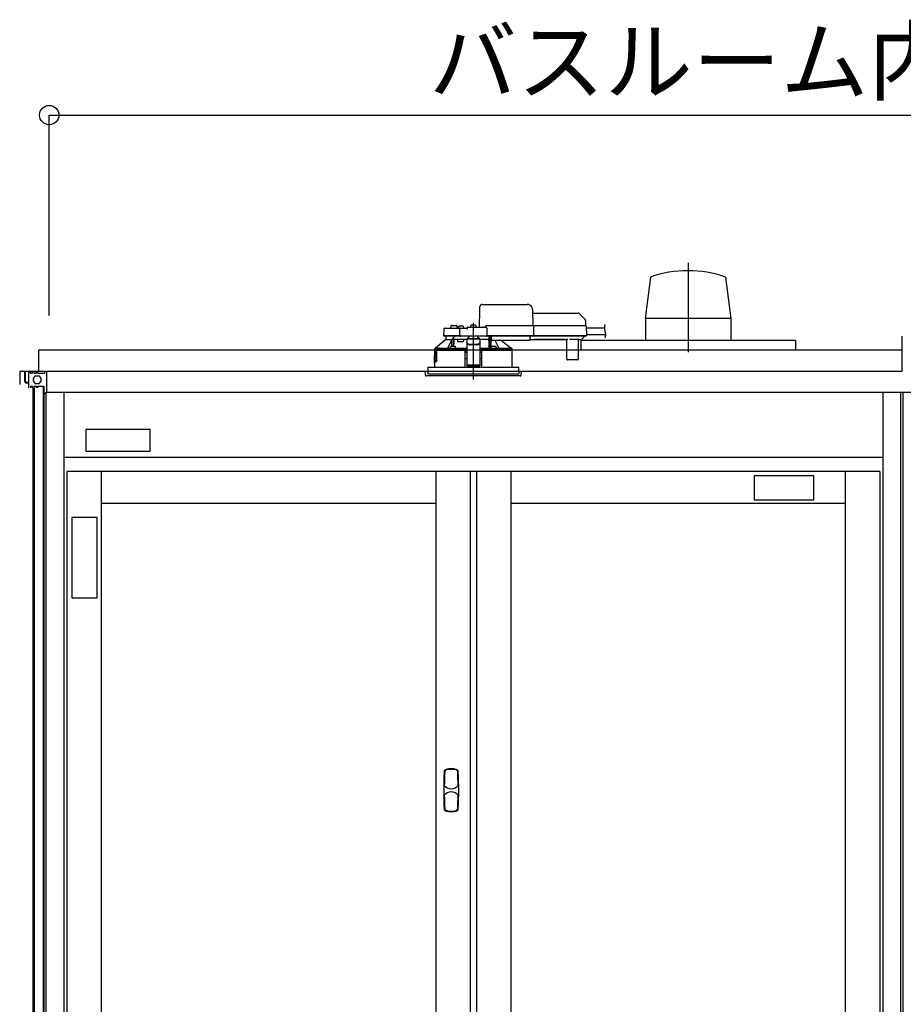
# Model space of a CAD drawing. Extents: x -405 to 205, y -16 to 288.
# Drawn here: x -349 to -322, y 93 to 123 of the extents above; entities that cross this region are included whole.
import ezdxf

# ---------------------------------------------------------------- set-up
doc = ezdxf.new("R2010")
doc.units = 0
doc.header["$MEASUREMENT"] = 0
doc.linetypes.add('CENTER', pattern=[12, 7.5, -1.5, 1.5, -1.5])
doc.linetypes.add('DASHED', pattern=[4.5, 3, -1.5])
doc.layers.get('0').update_dxf_attribs({"linetype": 'CONTINUOUS'})
doc.layers.get('DEFPOINTS').update_dxf_attribs({"linetype": 'CONTINUOUS'})
doc.layers.add('VIEW0001', color=7, linetype='CONTINUOUS')
doc.styles.get("Standard").update_dxf_attribs({"font": 'ROMANS', "bigfont": 'EXTFONT'})
doc.dimstyles.new('ISO-25', dxfattribs={"dimtxt": 2.5, "dimasz": 2.5, "dimexe": 1.25, "dimexo": 0.625, "dimtad": 1, "dimdec": 4, "dimdsep": 46, "dimtxsty": 'Standard', "dimcen": 2.5, "dimadec": 0, "dimazin": 0, "dimtfac": 1, "dimtdec": 4, "dimtmove": 0, "dimatfit": 3, "dimfxl": 1, "dimtolj": 1, "dimtzin": 0, "dimarcsym": 0})

# ---------------------------------------------------------------- blocks, each defined once
blk = doc.blocks.new('_ORIGIN')
at = {"color": 0, "linetype": 'ByBlock'}
blk.add_line((0, 0), (-1, 0), dxfattribs=at)
blk.add_circle((0, 0), 0.5, dxfattribs=at)
blk = doc.blocks.new('*D52')
at = {"color": 0}
for p, q in [((-348.06056, 113.891707), (-348.06056, 120.11843)), ((-347.46056, 120.11843), (-295.327229, 120.11843)), ((-294.727229, 113.891707), (-294.727229, 120.11843))]:
    blk.add_line(p, q, dxfattribs=at)
at = {"layer": 'DEFPOINTS', "color": 0}
for p in [(-294.727229, 120.11843), (-348.06056, 111.351707), (-294.727229, 111.351707)]:
    blk.add_point(p, dxfattribs=at)
at = {"color": 0, "xscale": 0.6, "yscale": 0.6, "zscale": 0.6, "rotation": 180}
blk.add_blockref('_ORIGIN', (-348.06056, 120.11843), dxfattribs=at)
at = {"color": 0, "xscale": 0.6, "yscale": 0.6, "zscale": 0.6}
blk.add_blockref('_ORIGIN', (-294.727229, 120.11843), dxfattribs=at)
at = {"color": 0, "linetype": 'Continuous'}
blk.add_text('バスルーム内寸\u3000１６００', height=2, dxfattribs=at).set_placement((-336.268395, 120.788494))

msp = doc.modelspace()

# ---------------------------------------------------------------- linework, layer by layer
at = {"layer": 'VIEW0001', "color": 7, "linetype": 'CENTER'}
for p, q in [((-328.227215, 115.530841), (-328.227215, 112.752684)), ((-334.893895, 113.66246), (-334.893895, 111.905036))]:
    msp.add_line(p, q, dxfattribs=at)
at = {"layer": 'VIEW0001', "color": 7, "linetype": 'Continuous'}
for p, q in [((-329.395946, 115.086412), (-329.554431, 113.80182)), ((-327.061472, 115.087542), (-326.90305, 113.803393)), ((-329.552085, 113.803953), (-329.552085, 113.12062)), ((-326.902345, 113.803393), (-329.552085, 113.803393)), ((-326.902345, 113.803953), (-326.902345, 113.12062)), ((-324.893882, 113.12062), (-331.560548, 113.12062)), ((-331.560548, 113.12062), (-331.560548, 112.820623)), ((-326.902345, 113.12062), (-329.552085, 113.12062)), ((-324.893882, 113.12062), (-324.893882, 112.820623)), ((-321.593885, 113.253954), (-321.593885, 112.153957)), ((-321.593885, 112.820623), (-348.393881, 112.820623)), ((-348.393881, 112.820623), (-348.393881, 112.153957)), ((-348.976827, 112.153957), (-348.976827, 111.753957)), ((-321.593885, 112.153957), (-348.976827, 112.153957)), ((-348.827216, 112.153957), (-348.827216, 111.863957)), ((-348.393881, 112.153957), (-348.827216, 112.153957)), ((-348.80388, 112.153957), (-348.80388, 111.863957)), ((-348.693493, 111.653957), (-348.693493, 112.153957)), ((-348.643493, 112.103956), (-348.643493, 112.153957)), ((-348.643492, 112.103956), (-348.576827, 112.103956)), ((-348.576826, 112.103956), (-348.576826, 112.153957)), ((-348.526826, 112.103956), (-348.526826, 112.153957)), ((-348.526826, 112.103956), (-348.46016, 112.103956)), ((-348.493493, 112.020624), (-348.376826, 112.020624)), ((-348.460159, 112.103956), (-348.460159, 112.153957)), ((-348.410159, 112.103956), (-348.410159, 112.153957)), ((-348.410159, 112.103956), (-348.20692, 112.103956)), ((-348.20692, 112.153957), (-348.20692, 112.103956)), ((-348.143493, 112.153957), (-348.143493, 111.52061)), ((-336.693896, 112.153957), (-336.893896, 112.153957)), ((-336.693896, 112.153957), (-336.893896, 112.153957)), ((-336.693896, 112.153957), (-336.893896, 112.153957)), ((-348.693493, 111.820622), (-348.760545, 111.820622)), ((-348.693493, 111.820622), (-348.760545, 111.820622)), ((-348.693493, 111.797287), (-348.760545, 111.797287)), ((-348.693493, 111.797287), (-348.760545, 111.797287)), ((-348.693493, 111.653948), (-348.693493, 111.703945)), ((-348.643494, 111.703957), (-348.576828, 111.703957)), ((-348.643494, 111.703957), (-348.643494, 111.653957)), ((-348.576827, 111.653957), (-348.576827, 111.703957)), ((-348.567216, 111.653957), (-348.567216, 47.553956)), ((-348.527218, 111.653957), (-348.527218, 47.320623)), ((-348.526827, 111.703957), (-348.460161, 111.703957)), ((-348.526827, 111.653957), (-348.526827, 111.703957)), ((-348.493492, 111.787291), (-348.376826, 111.787291)), ((-348.460161, 111.653957), (-348.460161, 111.703957)), ((-348.410161, 111.653962), (-348.410161, 111.703957)), ((-348.41016, 111.703957), (-348.226827, 111.703957)), ((-348.250545, 111.703957), (-348.250545, 46.287291)), ((-348.22722, 111.703957), (-348.22722, 46.287291)), ((-348.226827, 111.703957), (-348.226827, 111.468527)), ((-348.226827, 111.468527), (-348.143484, 111.520616)), ((-348.160553, 111.509948), (-348.160553, 44.987291)), ((-348.143493, 111.52061), (-294.977613, 111.52061)), ((-347.610557, 111.52061), (-347.610557, 44.987291)), ((-322.177224, 111.52061), (-322.177224, 44.987291)), ((-321.627228, 111.52061), (-321.627228, 58.300829)), ((-321.560553, 111.52061), (-321.560553, 58.41448)), ((-346.927285, 110.351246), (-346.927285, 109.68458)), ((-344.927285, 110.351246), (-346.927285, 110.351246)), ((-344.927285, 109.68458), (-344.927285, 110.351246)), ((-322.177224, 109.487291), (-347.610557, 109.487291)), ((-346.927285, 109.68458), (-344.927285, 109.68458)), ((-322.277224, 109.053957), (-347.510557, 109.053957)), ((-347.510557, 109.053957), (-347.510557, 45.987291)), ((-346.443891, 109.053957), (-346.443891, 45.987291)), ((-336.060557, 109.053957), (-336.060557, 45.987291)), ((-334.993891, 109.053957), (-334.993891, 45.987291)), ((-334.793891, 109.053957), (-334.793891, 45.987291)), ((-333.727224, 109.053957), (-333.727224, 77.545624)), ((-326.160609, 108.164728), (-326.160609, 108.931395)), ((-326.160609, 108.931395), (-324.327275, 108.931395)), ((-324.327275, 108.931395), (-324.327275, 108.164728)), ((-323.343891, 109.053957), (-323.343891, 77.545624)), ((-322.277224, 109.053957), (-322.277224, 45.987291)), ((-336.060557, 108.053957), (-346.443891, 108.053957)), ((-323.343891, 108.053957), (-333.727224, 108.053957)), ((-324.327275, 108.164728), (-326.160609, 108.164728)), ((-347.360624, 107.627055), (-347.360624, 105.127055)), ((-346.567697, 107.627055), (-347.360624, 107.627055)), ((-346.567697, 105.127055), (-346.567697, 107.627055)), ((-347.360624, 105.127055), (-346.567697, 105.127055))]:
    msp.add_line(p, q, dxfattribs=at)
at = {"layer": 'VIEW0001', "color": 7, "linetype": 'DASHED'}
for p, q in [((-334.697228, 113.533957), (-334.687752, 114.076866)), ((-334.61938, 114.240624), (-333.219198, 114.240624)), ((-333.052557, 114.076866), (-333.043895, 113.580624)), ((-333.050644, 113.967291), (-331.639925, 113.967291)), ((-331.592785, 113.947764), (-331.427804, 113.782784)), ((-331.408288, 113.736807), (-331.405562, 113.580624)), ((-335.811133, 113.467872), (-335.814634, 113.267291)), ((-335.777805, 113.500624), (-335.571294, 113.500624)), ((-335.596345, 113.551206), (-335.597228, 113.500624)), ((-335.571294, 113.500624), (-335.343226, 113.500624)), ((-335.563017, 113.583957), (-335.493895, 113.583957)), ((-335.493895, 113.583957), (-335.424773, 113.583957)), ((-335.390562, 113.500624), (-335.391445, 113.551206)), ((-335.366424, 113.528866), (-335.368895, 113.500624)), ((-335.343226, 113.500624), (-335.277805, 113.500624)), ((-335.32927, 113.561114), (-335.330562, 113.561114)), ((-335.314635, 113.267291), (-335.311133, 113.467872)), ((-335.288895, 113.561114), (-335.288895, 113.565445)), ((-335.265562, 113.561114), (-335.288895, 113.561114)), ((-335.277805, 113.500624), (-335.093895, 113.500624)), ((-335.265562, 113.565445), (-335.265562, 113.561114)), ((-335.223895, 113.561114), (-335.225187, 113.561114)), ((-335.185562, 113.500624), (-335.188032, 113.528866)), ((-335.093895, 113.500497), (-335.093895, 113.500624)), ((-335.060562, 113.533957), (-334.509985, 113.533957)), ((-334.983091, 113.562199), (-334.985562, 113.533957)), ((-334.945937, 113.594447), (-334.947228, 113.594447)), ((-334.905562, 113.594447), (-334.905562, 113.598779)), ((-334.882228, 113.594447), (-334.905562, 113.594447)), ((-334.882228, 113.598779), (-334.882228, 113.594447)), ((-334.840562, 113.594447), (-334.841853, 113.594447)), ((-334.802228, 113.533957), (-334.804699, 113.562199)), ((-334.527228, 113.533957), (-334.527226, 113.534364)), ((-334.480562, 113.580624), (-333.093599, 113.580624)), ((-334.476657, 113.501206), (-334.472574, 113.267291)), ((-333.093599, 113.580624), (-333.043607, 113.580624)), ((-333.043607, 113.580624), (-331.47193, 113.580624)), ((-333.029058, 113.564312), (-333.029057, 113.564248)), ((-333.029057, 113.564248), (-333.023873, 113.267291)), ((-331.47193, 113.580624), (-331.405273, 113.580624)), ((-331.388609, 113.564248), (-331.383426, 113.267291)), ((-331.387673, 113.510624), (-330.824873, 113.510624)), ((-335.743895, 113.147291), (-336.063372, 112.880406)), ((-335.601959, 113.267291), (-335.814634, 113.267291)), ((-335.586692, 113.250624), (-335.796299, 113.250624)), ((-335.743895, 113.250624), (-335.743895, 113.147291)), ((-335.743638, 113.147291), (-335.743895, 113.147291)), ((-335.743638, 113.147291), (-335.555711, 113.147291)), ((-335.343226, 113.267291), (-335.601959, 113.267291)), ((-335.343226, 113.250624), (-335.586692, 113.250624)), ((-335.561166, 113.147291), (-335.561166, 113.136645)), ((-335.505711, 113.147291), (-335.555711, 113.147291)), ((-335.555711, 112.93661), (-335.555711, 113.147291)), ((-335.278895, 113.147291), (-335.505711, 113.147291)), ((-335.505711, 112.93767), (-335.505711, 113.147291)), ((-335.378895, 113.080624), (-335.378895, 113.147291)), ((-335.314635, 113.267291), (-335.343226, 113.267291)), ((-335.296299, 113.250624), (-335.343226, 113.250624)), ((-335.281542, 113.267291), (-335.314635, 113.267291)), ((-335.312965, 113.267291), (-335.279752, 113.267291)), ((-335.279752, 113.250624), (-335.296299, 113.250624)), ((-335.281542, 113.267291), (-334.505666, 113.267291)), ((-334.507456, 113.250624), (-335.279752, 113.250624)), ((-335.093895, 113.147291), (-335.278895, 113.147291)), ((-335.188784, 113.147291), (-335.207486, 113.080624)), ((-334.693895, 113.166964), (-335.093895, 113.166964)), ((-335.093895, 113.166964), (-335.093895, 113.161109)), ((-335.093895, 113.161109), (-335.093895, 113.05762)), ((-335.027228, 113.219632), (-335.085428, 113.166964)), ((-335.027228, 113.219632), (-335.027228, 113.250624)), ((-334.760562, 113.250624), (-334.760562, 113.219632)), ((-334.702362, 113.166964), (-334.760562, 113.219632)), ((-334.693895, 113.166964), (-334.693895, 113.161109)), ((-334.693895, 113.161109), (-334.693895, 113.05762)), ((-334.405059, 113.147291), (-334.693895, 113.147291)), ((-334.507456, 113.267291), (-334.474243, 113.267291)), ((-334.490909, 113.250624), (-334.507456, 113.250624)), ((-334.472574, 113.267291), (-334.505666, 113.267291)), ((-333.090087, 113.250624), (-334.490909, 113.250624)), ((-333.088416, 113.267291), (-334.472574, 113.267291)), ((-334.405059, 113.147291), (-334.404157, 113.250624)), ((-334.403895, 113.250624), (-334.403895, 112.873788)), ((-334.353895, 112.880664), (-334.353895, 113.250624)), ((-334.353444, 113.24247), (-334.353445, 113.250624)), ((-334.352865, 113.162656), (-334.353359, 113.219191)), ((-334.350341, 113.150573), (-334.352662, 113.152894)), ((-334.337228, 113.150403), (-334.350341, 113.150573)), ((-334.337228, 113.250624), (-334.337228, 113.229108)), ((-334.337228, 113.209786), (-334.337228, 113.229108)), ((-334.337228, 113.209786), (-334.337228, 113.135101)), ((-334.337228, 113.127291), (-334.337228, 113.135101)), ((-334.337228, 113.127291), (-333.127228, 113.127291)), ((-333.724393, 112.880406), (-334.048429, 113.127291)), ((-333.127228, 113.229108), (-333.127228, 113.250624)), ((-333.127228, 113.229108), (-333.127228, 113.209786)), ((-333.127228, 113.135101), (-333.127228, 113.209786)), ((-333.127228, 113.147291), (-332.999449, 113.147291)), ((-333.127228, 113.135101), (-333.127228, 113.127291)), ((-333.090087, 113.267291), (-333.025543, 113.267291)), ((-333.040095, 113.250624), (-333.090087, 113.250624)), ((-333.023873, 113.267291), (-333.088416, 113.267291)), ((-331.468418, 113.250624), (-333.040095, 113.250624)), ((-331.466746, 113.267291), (-333.023873, 113.267291)), ((-332.999405, 113.152301), (-332.041718, 113.152301)), ((-332.047889, 113.14852), (-332.993234, 113.14852)), ((-332.041674, 113.147291), (-332.010417, 113.147291)), ((-331.98857, 112.537145), (-331.993767, 113.132658)), ((-331.627085, 113.152235), (-331.880705, 113.152235)), ((-331.634023, 113.132658), (-331.63922, 112.537145)), ((-331.617373, 113.147291), (-331.551037, 113.147291)), ((-331.521863, 113.162656), (-331.527464, 113.157055)), ((-331.465328, 113.219191), (-331.521863, 113.162656)), ((-331.468418, 113.267291), (-331.385095, 113.267291)), ((-331.401762, 113.250624), (-331.468418, 113.250624)), ((-331.383426, 113.267291), (-331.466746, 113.267291)), ((-331.455495, 113.250624), (-331.455566, 113.24247)), ((-331.384066, 113.303957), (-330.783045, 113.303957)), ((-336.100562, 112.813957), (-336.100562, 112.657291)), ((-336.092019, 112.813957), (-336.100562, 112.813957)), ((-336.093895, 112.86421), (-336.093895, 112.813957)), ((-336.088801, 112.789231), (-336.092019, 112.813957)), ((-336.092019, 112.813957), (-336.085304, 112.813957)), ((-336.085304, 112.813957), (-336.028771, 112.813957)), ((-336.077385, 112.880624), (-336.063111, 112.880624)), ((-336.063372, 112.880406), (-335.685015, 112.880406)), ((-336.043895, 112.813957), (-336.043895, 112.497291)), ((-336.042721, 112.496117), (-336.042673, 112.813957)), ((-336.028771, 112.813957), (-336.035834, 112.793855)), ((-335.181197, 112.813957), (-336.028771, 112.813957)), ((-335.616496, 112.872291), (-335.524829, 112.872291)), ((-335.614025, 112.900532), (-335.616455, 112.87276)), ((-335.576871, 112.93278), (-335.578162, 112.93278)), ((-335.536496, 112.93278), (-335.536496, 112.937112)), ((-335.513162, 112.93278), (-335.536496, 112.93278)), ((-335.524829, 112.872291), (-335.450639, 112.872291)), ((-335.513162, 112.937112), (-335.513162, 112.93278)), ((-335.471496, 112.93278), (-335.472787, 112.93278)), ((-335.433203, 112.87276), (-335.435633, 112.900532)), ((-335.207486, 113.080624), (-335.378895, 113.080624)), ((-335.181197, 112.813957), (-335.160562, 112.813957)), ((-335.1602, 112.813957), (-335.18085, 112.813957)), ((-335.176708, 112.870595), (-335.17347, 112.872214)), ((-335.17347, 112.872214), (-335.093895, 112.872214)), ((-335.17347, 112.872214), (-335.157244, 112.855652)), ((-335.160562, 112.813957), (-335.155965, 112.287291)), ((-335.157244, 112.855652), (-335.1602, 112.854174)), ((-335.1602, 112.813957), (-335.157245, 112.813957)), ((-335.157245, 112.855594), (-335.157244, 112.855652)), ((-335.157245, 112.813957), (-335.157245, 112.855594)), ((-335.093895, 112.855594), (-335.157245, 112.855594)), ((-335.157245, 112.813957), (-335.093895, 112.813957)), ((-335.093895, 113.048364), (-335.093895, 113.05762)), ((-335.093895, 113.048364), (-335.093895, 112.897548)), ((-335.093895, 112.897548), (-335.093895, 112.71387)), ((-334.793895, 112.996744), (-334.993895, 112.996744)), ((-334.793895, 112.987488), (-334.993895, 112.987488)), ((-334.693895, 113.05762), (-334.693895, 113.048364)), ((-334.693895, 113.048364), (-334.693895, 112.897548)), ((-334.693895, 112.897548), (-334.693895, 112.71387)), ((-334.693895, 112.872214), (-334.61432, 112.872214)), ((-334.630545, 112.855594), (-334.693895, 112.855594)), ((-334.693895, 112.813957), (-334.630545, 112.813957)), ((-334.631824, 112.287291), (-334.627228, 112.813957)), ((-334.630546, 112.855652), (-334.61432, 112.872214)), ((-334.62759, 112.854174), (-334.630546, 112.855652)), ((-334.630546, 112.855652), (-334.630545, 112.855594)), ((-334.630545, 112.813957), (-334.630545, 112.855594)), ((-334.630545, 112.813957), (-334.62759, 112.813957)), ((-334.627228, 112.813957), (-334.62759, 112.813957)), ((-334.627228, 112.813957), (-334.606593, 112.813957)), ((-334.61432, 112.872214), (-334.611082, 112.870595)), ((-333.687228, 112.813957), (-334.606593, 112.813957)), ((-334.405269, 112.875162), (-334.403895, 112.873788)), ((-334.403895, 112.873788), (-334.354497, 112.873788)), ((-334.352157, 112.900532), (-334.354586, 112.87276)), ((-334.337151, 112.872291), (-334.262961, 112.872291)), ((-334.315003, 112.93278), (-334.316294, 112.93278)), ((-334.274628, 112.93278), (-334.274628, 112.937112)), ((-334.251294, 112.93278), (-334.274628, 112.93278)), ((-334.262961, 112.872291), (-334.171294, 112.872291)), ((-334.251294, 112.937112), (-334.251294, 112.93278)), ((-334.209628, 112.93278), (-334.210919, 112.93278)), ((-334.171335, 112.87276), (-334.173765, 112.900532)), ((-334.102774, 112.880406), (-333.724393, 112.880406)), ((-333.724679, 112.880624), (-333.710405, 112.880624)), ((-333.693895, 112.813957), (-333.693895, 112.86421)), ((-333.687228, 112.657291), (-333.687228, 112.813957)), ((-336.097639, 112.420478), (-336.097503, 112.640478)), ((-336.097419, 112.640624), (-336.097419, 112.601433)), ((-336.097393, 112.601433), (-336.09506, 112.573957)), ((-336.097393, 112.600708), (-336.097393, 112.601433)), ((-336.09506, 112.573003), (-336.09506, 112.573957)), ((-336.078899, 112.563957), (-336.085106, 112.563957)), ((-336.049235, 112.780624), (-336.078899, 112.780624)), ((-336.046898, 112.563957), (-336.078899, 112.563957)), ((-336.049235, 112.780624), (-336.045585, 112.573957)), ((-336.03637, 112.790624), (-336.03637, 112.470624)), ((-335.093895, 112.747291), (-335.15998, 112.747291)), ((-335.093895, 112.550611), (-335.158263, 112.550611)), ((-335.093895, 112.71387), (-335.093895, 112.554854)), ((-335.093895, 112.554854), (-335.093895, 112.351868)), ((-334.62781, 112.747291), (-334.693895, 112.747291)), ((-334.693895, 112.71387), (-334.693895, 112.554854)), ((-334.693895, 112.554854), (-334.693895, 112.351868)), ((-334.629526, 112.550611), (-334.693895, 112.550611)), ((-333.690151, 112.420478), (-333.690287, 112.640478)), ((-331.955238, 112.520624), (-331.971904, 112.520624)), ((-331.672552, 112.520624), (-331.955238, 112.520624)), ((-331.655886, 112.520624), (-331.672552, 112.520624)), ((-336.303895, 112.287291), (-336.303895, 112.153957)), ((-336.303895, 112.287291), (-334.893895, 112.287291)), ((-336.100562, 112.403957), (-336.100562, 112.287291)), ((-336.097419, 112.453957), (-336.097419, 112.420624)), ((-336.043895, 112.497291), (-336.093895, 112.497291)), ((-336.093895, 112.497291), (-336.093895, 112.461577)), ((-336.092026, 112.462833), (-336.09201, 112.496117)), ((-336.042721, 112.496117), (-336.09201, 112.496117)), ((-336.087419, 112.463957), (-336.037807, 112.463957)), ((-336.042721, 112.496117), (-336.043895, 112.497291)), ((-335.093895, 112.351868), (-335.093895, 112.330626)), ((-335.093895, 112.330626), (-334.693895, 112.330626)), ((-334.893895, 112.287291), (-333.483895, 112.287291)), ((-334.693895, 112.351868), (-334.693895, 112.330626)), ((-333.687228, 112.287291), (-333.687228, 112.403957)), ((-333.483895, 112.153957), (-333.483895, 112.287291)), ((-336.393895, 112.153957), (-336.384892, 112.051052)), ((-333.393895, 112.153957), (-336.393895, 112.153957)), ((-335.730049, 112.020624), (-336.351685, 112.020624)), ((-336.303895, 112.153957), (-336.303895, 112.087291)), ((-336.303895, 112.087291), (-333.483895, 112.087291)), ((-333.436104, 112.020624), (-335.730049, 112.020624)), ((-333.483895, 112.153957), (-333.483895, 112.087291)), ((-333.402898, 112.051052), (-333.393895, 112.153957))]:
    msp.add_line(p, q, dxfattribs=at)
at = {"layer": 'VIEW0001', "color": 253, "linetype": 'DASHED'}
for p, q in [((-334.693895, 113.161109), (-335.093895, 113.161109)), ((-334.337228, 113.152894), (-334.352662, 113.152894)), ((-332.999449, 113.147291), (-332.999405, 113.152301)), ((-332.041718, 113.152301), (-332.041674, 113.147291)), ((-334.993895, 112.996744), (-334.993895, 112.987488)), ((-334.793895, 112.987488), (-334.793895, 112.996744)), ((-336.100561, 112.657291), (-336.098495, 112.657291)), ((-336.097393, 112.640624), (-336.097393, 112.601433)), ((-333.689206, 112.657291), (-333.687228, 112.657291)), ((-336.097393, 112.453957), (-336.097393, 112.420624)), ((-334.693895, 112.351868), (-335.093895, 112.351868)), ((-333.687228, 112.403957), (-333.689097, 112.403957))]:
    msp.add_line(p, q, dxfattribs=at)
at = {"layer": 'VIEW0001', "color": 7, "linetype": 'DASHED'}
for points in [[(-334.687752, 114.076866), (-334.687416, 114.096125), (-334.687093, 114.114595), (-334.686797, 114.131581), (-334.686537, 114.146446), (-334.686325, 114.15863), (-334.686167, 114.167675), (-334.68607, 114.173242), (-334.686037, 114.175121)], [(-335.093895, 113.500497), (-335.092857, 113.49916), (-335.091762, 113.497873), (-335.090606, 113.496639), (-335.089417, 113.495433), (-335.088228, 113.494226), (-335.08706, 113.493001), (-335.085914, 113.491756), (-335.084786, 113.490495), (-335.083674, 113.489219), (-335.082576, 113.487932), (-335.081489, 113.486635), (-335.080409, 113.485332), (-335.079338, 113.484023), (-335.078276, 113.482706), (-335.077228, 113.481378)], [(-333.029058, 113.564312), (-333.029177, 113.565742), (-333.029335, 113.567166), (-333.029569, 113.568575), (-333.029917, 113.569961), (-333.030386, 113.571316), (-333.030967, 113.572629), (-333.031653, 113.573891), (-333.032445, 113.575087), (-333.033348, 113.5762), (-333.034364, 113.577216), (-333.035487, 113.578119), (-333.036701, 113.578896), (-333.037993, 113.579534), (-333.039348, 113.580022), (-333.040748, 113.580362), (-333.042174, 113.58056), (-333.043607, 113.580624)], [(-335.685015, 112.880406), (-335.663199, 112.925547), (-335.561166, 113.136645)], [(-335.558092, 112.936011), (-335.558189, 112.947815), (-335.558289, 112.959618), (-335.558394, 112.971422), (-335.558505, 112.983225), (-335.558622, 112.995029), (-335.558744, 113.006832), (-335.558871, 113.018635), (-335.559002, 113.030439), (-335.559137, 113.042242), (-335.559277, 113.054046), (-335.559428, 113.065849), (-335.559598, 113.077652), (-335.559796, 113.089453), (-335.560018, 113.101255), (-335.560248, 113.113057), (-335.560519, 113.124859), (-335.561166, 113.136645)], [(-335.535785, 113.177799), (-335.545862, 113.162619), (-335.555711, 113.147291)], [(-335.502329, 113.147291), (-335.502516, 113.128099), (-335.502699, 113.108908), (-335.502877, 113.089717), (-335.503046, 113.070525), (-335.503206, 113.051334), (-335.503358, 113.032142), (-335.503503, 113.012951), (-335.503642, 112.993759), (-335.503777, 112.974567), (-335.50391, 112.955375), (-335.504041, 112.936184)], [(-334.405269, 112.875162), (-334.405431, 112.905398), (-334.405594, 112.935635), (-334.405759, 112.965871), (-334.405927, 112.996108), (-334.406098, 113.026345), (-334.406273, 113.056581), (-334.406451, 113.086818), (-334.40663, 113.117054), (-334.406811, 113.147291)], [(-334.350341, 113.150573), (-334.350535, 113.123303), (-334.350728, 113.096032), (-334.350917, 113.068762), (-334.351102, 113.041492), (-334.35128, 113.014221), (-334.351452, 112.986951), (-334.35162, 112.95968), (-334.351784, 112.93241), (-334.351947, 112.905139)], [(-334.222103, 113.127291), (-334.124591, 112.925547), (-334.102774, 112.880406)], [(-333.025543, 113.267291), (-333.025608, 113.265841), (-333.025736, 113.264398), (-333.025976, 113.262965), (-333.026328, 113.261554), (-333.02679, 113.260173), (-333.027356, 113.258832), (-333.028029, 113.257543), (-333.028816, 113.256321), (-333.029722, 113.25518), (-333.030746, 113.254137), (-333.031876, 113.253206), (-333.0331, 113.252404), (-333.034405, 113.251746), (-333.035777, 113.251244), (-333.037196, 113.250894), (-333.038642, 113.25069), (-333.040095, 113.250624)], [(-332.999449, 113.147291), (-332.997442, 113.147415), (-332.99545, 113.147574), (-332.993486, 113.147803), (-332.991565, 113.148136), (-332.989702, 113.148608), (-332.98791, 113.149254), (-332.986204, 113.150108), (-332.984577, 113.151155), (-332.98299, 113.152301)], [(-332.98299, 113.152301), (-332.98299, 113.152301)], [(-332.98299, 113.152301), (-332.98299, 113.152301)], [(-332.058133, 113.152301), (-332.056547, 113.151155), (-332.05492, 113.150108), (-332.053213, 113.149254), (-332.051421, 113.148608), (-332.049558, 113.148136), (-332.047637, 113.147803), (-332.045673, 113.147574), (-332.043681, 113.147415), (-332.041674, 113.147291)], [(-336.093895, 112.864201), (-336.08564, 112.872413), (-336.077385, 112.880624)], [(-336.093895, 112.864201), (-336.072792, 112.862254), (-336.051564, 112.861486), (-336.030335, 112.860884), (-336.009103, 112.860388), (-335.987869, 112.859956), (-335.966634, 112.859573), (-335.945399, 112.859225), (-335.924164, 112.858906), (-335.902928, 112.858611), (-335.881691, 112.858337), (-335.860455, 112.85808), (-335.839218, 112.857839), (-335.817981, 112.857612), (-335.796744, 112.857398), (-335.775507, 112.857195), (-335.75427, 112.857002), (-335.733033, 112.856819), (-335.711795, 112.856644), (-335.690558, 112.856478), (-335.66932, 112.85632), (-335.648083, 112.856168), (-335.626845, 112.856024), (-335.605608, 112.855886), (-335.58437, 112.855754), (-335.563132, 112.855629), (-335.541894, 112.855508), (-335.520657, 112.855394), (-335.499419, 112.855284), (-335.478181, 112.85518), (-335.456943, 112.855081), (-335.435705, 112.854986), (-335.414468, 112.854896), (-335.39323, 112.85481), (-335.371992, 112.854729), (-335.350754, 112.854651), (-335.329516, 112.854577), (-335.308278, 112.854508), (-335.28704, 112.854443), (-335.265802, 112.854382), (-335.244564, 112.854326), (-335.223326, 112.854273), (-335.202088, 112.854223), (-335.18085, 112.854173)], [(-335.176902, 112.870594), (-335.207959, 112.87067), (-335.239016, 112.870749), (-335.270073, 112.870833), (-335.30113, 112.870925), (-335.332187, 112.871027), (-335.363244, 112.87114), (-335.394301, 112.871262), (-335.425357, 112.871394), (-335.456414, 112.871536), (-335.487471, 112.871688), (-335.518528, 112.87185), (-335.549584, 112.872024), (-335.580641, 112.872211), (-335.611697, 112.872411), (-335.642754, 112.872625), (-335.67381, 112.872854), (-335.704866, 112.8731), (-335.735922, 112.873365), (-335.766978, 112.873651), (-335.798033, 112.87396), (-335.829089, 112.874292), (-335.860144, 112.874653), (-335.891199, 112.875058), (-335.92225, 112.875523), (-335.953303, 112.876031), (-335.984362, 112.876567), (-336.015403, 112.877341), (-336.046444, 112.878311), (-336.077385, 112.880624)], [(-336.049235, 112.780624), (-336.051951, 112.797272), (-336.054428, 112.813957)], [(-335.524829, 112.872279), (-335.534404, 112.872286), (-335.536765, 112.872291)], [(-335.512893, 112.872291), (-335.515255, 112.872286), (-335.524829, 112.872279)], [(-335.093895, 112.873912), (-335.15432, 112.874073), (-335.22114, 112.874306), (-335.285254, 112.874592), (-335.346131, 112.874927), (-335.403267, 112.875309), (-335.433447, 112.875542)], [(-334.993895, 112.996744), (-335.013404, 112.997913), (-335.032163, 113.001378), (-335.049452, 113.007003), (-335.064606, 113.014574), (-335.077042, 113.023799), (-335.086283, 113.034324), (-335.091973, 113.045744), (-335.093895, 113.05762)], [(-335.093895, 113.048364), (-335.091973, 113.036488), (-335.086283, 113.025068), (-335.077042, 113.014543), (-335.064606, 113.005318), (-335.049452, 112.997747), (-335.032163, 112.992122), (-335.013404, 112.988658), (-334.993895, 112.987488)], [(-334.693895, 113.05762), (-334.695816, 113.045744), (-334.701507, 113.034324), (-334.710748, 113.023799), (-334.723184, 113.014574), (-334.738338, 113.007003), (-334.755627, 113.001378), (-334.774386, 112.997913), (-334.793895, 112.996744)], [(-334.793895, 112.987488), (-334.774386, 112.988658), (-334.755627, 112.992122), (-334.738338, 112.997747), (-334.723184, 113.005318), (-334.710748, 113.014543), (-334.701507, 113.025068), (-334.695816, 113.036488), (-334.693895, 113.048364)], [(-334.405269, 112.875162), (-334.463851, 112.874797), (-334.52599, 112.87448), (-334.591171, 112.874213), (-334.658857, 112.874), (-334.693895, 112.873912)], [(-334.62759, 112.854174), (-334.627107, 112.854174), (-334.625814, 112.854174), (-334.623774, 112.854174), (-334.621091, 112.854173), (-334.617897, 112.854173), (-334.614355, 112.854173), (-334.61064, 112.854173), (-334.60694, 112.854173)], [(-333.710405, 112.880624), (-333.741346, 112.878311), (-333.772387, 112.877341), (-333.803428, 112.876567), (-333.834486, 112.876031), (-333.865539, 112.875523), (-333.896591, 112.875058), (-333.927646, 112.874653), (-333.958701, 112.874292), (-333.989757, 112.87396), (-334.020812, 112.873651), (-334.051868, 112.873365), (-334.082924, 112.8731), (-334.11398, 112.872854), (-334.145036, 112.872625), (-334.176093, 112.872411), (-334.207149, 112.872211), (-334.238206, 112.872024), (-334.269262, 112.87185), (-334.300319, 112.871688), (-334.331376, 112.871536), (-334.362433, 112.871394), (-334.393489, 112.871262), (-334.424546, 112.87114), (-334.455603, 112.871027), (-334.48666, 112.870925), (-334.517717, 112.870833), (-334.548774, 112.870749), (-334.579831, 112.87067), (-334.610888, 112.870594)], [(-334.60694, 112.854173), (-334.584666, 112.854227), (-334.562392, 112.854281), (-334.540118, 112.854338), (-334.517843, 112.854397), (-334.495569, 112.85446), (-334.473295, 112.854528), (-334.451021, 112.854601), (-334.428747, 112.854679), (-334.406473, 112.854763), (-334.384199, 112.854851), (-334.361925, 112.854944), (-334.339651, 112.855041), (-334.317377, 112.855144), (-334.295103, 112.855251), (-334.272829, 112.855364), (-334.250555, 112.855483), (-334.228281, 112.855608), (-334.206007, 112.855739), (-334.183734, 112.855876), (-334.16146, 112.85602), (-334.139186, 112.856172), (-334.116913, 112.856331), (-334.094639, 112.856498), (-334.072365, 112.856674), (-334.050092, 112.856858), (-334.027819, 112.857053), (-334.005545, 112.857258), (-333.983272, 112.857475), (-333.960999, 112.857705), (-333.938726, 112.857949), (-333.916454, 112.85821), (-333.894181, 112.858489), (-333.871909, 112.858788), (-333.849637, 112.859113), (-333.827366, 112.859468), (-333.805095, 112.85986), (-333.782825, 112.860299), (-333.760556, 112.860807), (-333.73829, 112.861417), (-333.716031, 112.862227), (-333.693895, 112.864201)], [(-334.262961, 112.872279), (-334.272535, 112.872286), (-334.274897, 112.872291)], [(-334.251025, 112.872291), (-334.253386, 112.872286), (-334.262961, 112.872279)], [(-333.710405, 112.880624), (-333.70215, 112.872413), (-333.693895, 112.864201)], [(-336.035834, 112.793855), (-336.036274, 112.79201), (-336.03637, 112.790624)], [(-333.689691, 112.654424), (-333.689839, 112.653371)], [(-333.689839, 112.653371), (-333.689839, 112.653371)], [(-336.098022, 112.406678), (-336.097852, 112.407882)], [(-336.097852, 112.407882), (-336.097852, 112.407882)], [(-333.689097, 112.403957), (-333.689097, 112.403957)]]:
    msp.add_lwpolyline(points, dxfattribs=at)
at = {"layer": 'VIEW0001', "color": 253, "linetype": 'DASHED'}
for points in [[(-336.097393, 112.640624), (-336.0974, 112.641741), (-336.097408, 112.642857), (-336.097419, 112.643975), (-336.097434, 112.645092), (-336.097455, 112.64621), (-336.097485, 112.647328), (-336.097526, 112.648443), (-336.097581, 112.649557), (-336.09765, 112.650669), (-336.097724, 112.651781), (-336.097794, 112.652898), (-336.097852, 112.654021), (-336.09793, 112.655142), (-336.098125, 112.656238), (-336.098495, 112.657291)], [(-336.098495, 112.657291), (-336.098304, 112.65534), (-336.097994, 112.654163)], [(-336.097503, 112.640478), (-336.097438, 112.640496), (-336.097419, 112.640497)], [(-333.689206, 112.657291), (-333.689619, 112.656254), (-333.689741, 112.655125), (-333.689795, 112.65398), (-333.689878, 112.652854), (-333.689972, 112.651737), (-333.690057, 112.65062), (-333.690121, 112.649498), (-333.690167, 112.648371), (-333.690199, 112.647243), (-333.690222, 112.646113), (-333.69024, 112.644985), (-333.690254, 112.643857), (-333.690267, 112.642731), (-333.690277, 112.641604), (-333.690287, 112.640478)], [(-333.689206, 112.657291), (-333.689398, 112.65534), (-333.689726, 112.654105)], [(-333.690151, 112.420478), (-333.690144, 112.419372), (-333.690135, 112.418265), (-333.690125, 112.417158), (-333.69011, 112.416051), (-333.690089, 112.414943), (-333.69006, 112.413836), (-333.690019, 112.412731), (-333.689966, 112.411627), (-333.6899, 112.410525), (-333.68983, 112.409422), (-333.689764, 112.408316), (-333.68971, 112.407203), (-333.689635, 112.406093), (-333.689448, 112.405006), (-333.689097, 112.403957)], [(-333.689097, 112.403957), (-333.689289, 112.405908), (-333.689619, 112.40715)]]:
    msp.add_lwpolyline(points, dxfattribs=at)
at = {"layer": 'VIEW0001', "color": 7, "linetype": 'Continuous'}
for centre, radius, start, end in [((-328.227215, 111.784432), 3.502773, 70.561293, 109.491179), ((-348.424743, 111.903957), 0.135417, 120.510218, 239.489764), ((-348.445576, 111.903957), 0.135417, 300.510254, 59.489855), ((-348.760545, 111.863957), 0.066667, 179.999991, 270.000001), ((-348.760545, 111.863957), 0.066667, 179.999991, 270.000001), ((-348.760545, 111.863957), 0.043333, 179.999991, 270.000001), ((-348.760545, 111.863957), 0.043333, 179.999991, 270.000001), ((-323.772224, 99.153957), 12.041667, 177.274852, 182.725148), ((-335.717034, 99.722515), 0.083333, 102.358309, 177.274852), ((-323.772224, 99.153957), 12.023667, 177.274852, 179.280486), ((-335.717034, 99.722515), 0.065333, 102.358309, 177.274852), ((-335.580557, 99.099624), 0.721, 77.641691, 102.358309), ((-335.580557, 99.099624), 0.703, 77.641691, 102.358309), ((-335.444081, 99.722515), 0.065333, 2.725148, 77.641691), ((-335.444081, 99.722515), 0.083333, 2.725148, 77.641691), ((-347.388891, 99.153957), 12.023667, 0.719435, 2.725148), ((-347.388891, 99.153957), 12.041667, 357.274852, 2.725148), ((-335.579955, 99.477029), 0.275, 218.579345, 321.026164), ((-335.580651, 98.828571), 0.275, 38.755861, 141.182725), ((-323.772224, 99.153957), 12.023667, 180.719435, 182.725148), ((-347.388891, 99.153957), 12.023667, 357.274852, 359.269774), ((-335.717034, 98.5854), 0.083333, 182.725148, 257.641691), ((-335.717034, 98.5854), 0.065333, 182.725148, 257.641691), ((-335.580557, 99.208291), 0.721, 257.641691, 282.358309), ((-335.580557, 99.208291), 0.703, 257.641691, 282.358309), ((-335.444081, 98.5854), 0.065333, 282.358309, 357.274852), ((-335.444081, 98.5854), 0.083333, 282.358309, 357.274852)]:
    msp.add_arc(centre, radius, start, end, dxfattribs=at)
at = {"layer": 'VIEW0001', "color": 7, "linetype": 'DASHED'}
for centre, radius, start, end in [((-334.61938, 114.173957), 0.066667, 90.000045, 179.000055), ((-333.219198, 114.073957), 0.166667, 1.000002, 89.999974), ((-331.639925, 113.900623), 0.066667, 45.000124, 89.99983), ((-331.474943, 113.735644), 0.066666, 0.999582, 45.000383), ((-335.777805, 113.46729), 0.033333, 89.999816, 178.999855), ((-335.563017, 113.550624), 0.033333, 89.999877, 179.000276), ((-335.424773, 113.550624), 0.033333, 1.00009, 89.999758), ((-335.333218, 113.52596), 0.033333, 106.257067, 175.000057), ((-335.277213, 113.333898), 0.233395, 103.213348, 106.256599), ((-335.277228, 113.333954), 0.233044, 96.619155, 102.903757), ((-335.277805, 113.467291), 0.033333, 89.999877, 179.000221), ((-335.286483, 113.375184), 0.191075, 92.172922, 95.287435), ((-335.297191, 113.523732), 0.042531, 78.752326, 85.329362), ((-335.257265, 113.523726), 0.042536, 94.670778, 101.247129), ((-335.267975, 113.375165), 0.191094, 84.71272, 87.826923), ((-335.277231, 113.333941), 0.233058, 77.096431, 83.380657), ((-335.277232, 113.333945), 0.233346, 73.742948, 76.786813), ((-335.221239, 113.52596), 0.033333, 4.99989, 73.743278), ((-335.060562, 113.500624), 0.033333, 155.000064, 180.000242), ((-335.060562, 113.500624), 0.033333, 89.999949, 155.000089), ((-334.949884, 113.559294), 0.033333, 106.257067, 175.000057), ((-334.893879, 113.367231), 0.233395, 103.213348, 106.256599), ((-334.893894, 113.367283), 0.233049, 96.619281, 102.903725), ((-334.903153, 113.408557), 0.191035, 92.172361, 95.287564), ((-334.913856, 113.557071), 0.042525, 78.752233, 85.330177), ((-334.873934, 113.557071), 0.042525, 94.669823, 101.247767), ((-334.884637, 113.408557), 0.191035, 84.712436, 87.827639), ((-334.893896, 113.367283), 0.233049, 77.096275, 83.380719), ((-334.893911, 113.367231), 0.233395, 73.743401, 76.786652), ((-334.837906, 113.559294), 0.033333, 4.999943, 73.742933), ((-334.480562, 113.533957), 0.046667, 90.000069, 179.499962), ((-334.509985, 113.500624), 0.033333, 0.999962, 90.000047), ((-331.405273, 113.563957), 0.016667, 1.000859, 89.999361), ((-330.552959, 113.511874), 0.271917, 157.380135, 202.619865), ((-335.796298, 113.267291), 0.016667, 180.00041, 269.999697), ((-335.342362, 113.047289), 0.233335, 119.375062, 145.99099), ((-335.296299, 113.26729), 0.016667, 179.999681, 269.999999), ((-334.490909, 113.267291), 0.016667, 270.000152, 359.999955), ((-331.504762, 113.241255), 2.848682, 179.975547, 180.443771), ((-334.180212, 113.161366), 0.172659, 179.571932, 182.812476), ((-331.972939, 111.717533), 1.432137, 89.499922, 91.50023), ((-332.010417, 113.130624), 0.016667, 0.498554, 89.998978), ((-331.753688, 106.244554), 6.908662, 88.745517, 91.258226), ((-331.66175, 109.968809), 3.180811, 89.319459, 90.100895), ((-331.617373, 113.130624), 0.016667, 90.000595, 179.501446), ((-331.551037, 113.180628), 0.033337, 270.00059, 315.000305), ((-331.488898, 113.242761), 0.033333, 315.000002, 359.499853), ((-331.401762, 113.267291), 0.016667, 270.000303, 359.99959), ((-331.054959, 113.302707), 0.271917, 337.380135, 22.619865), ((-335.609276, 113.958088), 1.08034, 265.97985, 269.6425), ((-335.580818, 112.897627), 0.033334, 106.257255, 174.999576), ((-335.524824, 112.705605), 0.233352, 103.213071, 106.256876), ((-335.524829, 112.705626), 0.233039, 96.619144, 102.903863), ((-335.534086, 112.746889), 0.191036, 92.172517, 95.287669), ((-335.54479, 112.895406), 0.042523, 78.752047, 85.330406), ((-335.504869, 112.895411), 0.042518, 94.669453, 101.248497), ((-335.515571, 112.746908), 0.191017, 84.712176, 87.827638), ((-335.524828, 112.705631), 0.233034, 77.096105, 83.380982), ((-335.524834, 112.705605), 0.233352, 73.743124, 76.786929), ((-335.46884, 112.897627), 0.033333, 4.999943, 73.742933), ((-334.31895, 112.897627), 0.033333, 106.256895, 175.000083), ((-334.262962, 112.705629), 0.233328, 103.21299, 106.257103), ((-334.262961, 112.705622), 0.233044, 96.619175, 102.903784), ((-334.272218, 112.746889), 0.191036, 92.172485, 95.287656), ((-334.282922, 112.895408), 0.04252, 78.751775, 85.330477), ((-334.243, 112.895408), 0.04252, 94.669669, 101.248281), ((-334.253703, 112.746903), 0.191022, 84.712235, 87.827624), ((-334.26296, 112.705629), 0.233037, 77.096121, 83.380919), ((-334.262966, 112.705605), 0.233352, 73.743124, 76.786929), ((-334.206972, 112.897627), 0.033333, 4.999943, 73.742933), ((-334.171421, 113.772515), 0.894746, 269.977457, 274.400189), ((-336.090562, 112.65729), 0.009999, 179.999167, 222.8822), ((-336.087257, 112.60144), 0.010162, 180.038441, 184.125263), ((-336.085106, 112.573957), 0.01, 185.471443, 270.000785), ((-336.078899, 112.790624), 0.01, 188.004529, 270.000097), ((-333.697228, 112.657291), 0.01, 315.274924, 359.999745), ((-331.971904, 112.537291), 0.016667, 180.499901, 270.00025), ((-331.655886, 112.537291), 0.016667, 270.000177, 359.500099), ((-336.090562, 112.403957), 0.01, 135.4091, 180.000111), ((-336.087419, 112.453957), 0.01, 90.000542, 179.998746), ((-336.091855, 112.498467), 0.002355, 209.961737, 266.223126), ((-333.697228, 112.403957), 0.01, 359.999947, 41.522196), ((-336.351685, 112.053957), 0.033333, 185.000054, 269.999896), ((-333.436104, 112.053957), 0.033333, 269.999955, 355.000108)]:
    msp.add_arc(centre, radius, start, end, dxfattribs=at)

# ---------------------------------------------------------------- dimensions: what is measured, and where the dimension line sits
at = {"layer": 'VIEW0001', "color": 7}
dim = msp.add_linear_dim(base=(-294.727229, 120.11843), p1=(-348.06056, 111.351707), p2=(-294.727229, 111.351707), angle=180, text='バスルーム内寸\u3000１６００', dimstyle='ISO-25', override={"dimtxt": 2, "dimasz": 0.6, "dimexe": 0, "dimexo": 2.54, "dimgap": 0.5, "dimtad": 1, "dimtih": 0, "dimtoh": 0, "dimdsep": 46, "dimblk1": 'ORIGIN', "dimblk2": 'ORIGIN', "dimsah": 1, "dimse1": 0, "dimse2": 0, "dimtmove": 0}, dxfattribs=at)
dim.commit()
dim.dimension.update_dxf_attribs({"geometry": '*D52', "text_midpoint": (-321.392895, 120.11843), "dimtype": 160})

doc.saveas('drawing.dxf')
